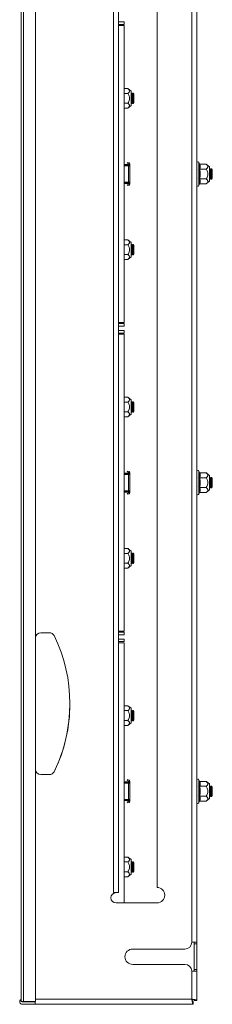
# Model space of a CAD drawing. Units: millimetres. Extents: x 24320 to 26822, y 5352 to 8714.
# Drawn here: x 24320 to 24433, y 5920 to 6495 of the extents above; entities that cross this region are included whole.
import ezdxf

# ---------------------------------------------------------------- set-up
doc = ezdxf.new("R2010")
doc.units = ezdxf.units.MM

msp = doc.modelspace()

# ---------------------------------------------------------------- linework, layer by layer
at = {"color": 7, "linetype": 'Continuous', "lineweight": 15}
for p, q in [((24320.97, 7069.69), (24320.97, 5921.19)), ((24322.52, 5921.19), (24322.52, 7069.69)), ((24329.47, 5921.19), (24329.47, 7069.69)), ((24420.72, 7034.94), (24420.72, 5955.94)), ((24423.72, 5955.94), (24423.72, 7034.94)), ((24374.97, 7005.94), (24374.97, 5984.94)), ((24377.97, 5984.94), (24377.97, 7005.94)), ((24400.47, 5987.94), (24400.47, 7002.94)), ((24377.97, 6494.22), (24381.19, 6494.22)), ((24381.19, 6492.72), (24377.97, 6492.72)), ((24381.22, 6492.01), (24377.97, 6492.01)), ((24381.19, 6494.22), (24381.19, 6492.72)), ((24381.22, 6318.43), (24381.22, 6492.01)), ((24381.22, 6455.24), (24383.45, 6455.24)), ((24383.45, 6452.36), (24381.22, 6452.36)), ((24385.27, 6453.72), (24383.45, 6455.24)), ((24385.27, 6445.22), (24385.27, 6453.72)), ((24385.36, 6452.47), (24385.27, 6452.34)), ((24385.58, 6452.47), (24385.36, 6452.47)), ((24385.36, 6449.47), (24385.36, 6452.47)), ((24385.97, 6451.92), (24385.58, 6452.47)), ((24385.58, 6446.47), (24385.58, 6452.47)), ((24386.36, 6452.47), (24385.97, 6451.92)), ((24385.97, 6447.02), (24385.97, 6451.92)), ((24386.41, 6452.47), (24386.36, 6452.47)), ((24386.36, 6449.47), (24386.36, 6452.47)), ((24386.97, 6451.92), (24386.41, 6452.47)), ((24386.41, 6446.47), (24386.41, 6452.47)), ((24386.97, 6447.02), (24386.97, 6451.92)), ((24381.22, 6446.58), (24383.45, 6446.58)), ((24383.45, 6443.7), (24385.27, 6445.22)), ((24385.27, 6446.6), (24385.36, 6446.47)), ((24385.36, 6446.47), (24385.36, 6449.47)), ((24385.36, 6446.47), (24385.58, 6446.47)), ((24385.58, 6446.47), (24385.97, 6447.02)), ((24385.97, 6447.02), (24386.36, 6446.47)), ((24386.36, 6446.47), (24386.36, 6449.47)), ((24386.36, 6446.47), (24386.41, 6446.47)), ((24386.41, 6446.47), (24386.97, 6447.02)), ((24383.45, 6443.7), (24381.22, 6443.7)), ((24383.77, 6410.72), (24381.22, 6410.72)), ((24381.22, 6410.52), (24383.77, 6410.52)), ((24383.76, 6409.97), (24381.22, 6409.97)), ((24383.19, 6412.02), (24383.02, 6411.55)), ((24383.02, 6411.55), (24383.97, 6411.22)), ((24384.13, 6411.69), (24383.19, 6412.02)), ((24383.76, 6409.97), (24383.76, 6400.47)), ((24383.76, 6409.97), (24384.47, 6409.97)), ((24383.77, 6410.72), (24383.77, 6410.52)), ((24383.97, 6410.52), (24383.77, 6410.72)), ((24383.77, 6410.52), (24383.77, 6409.97)), ((24383.77, 6410.52), (24383.97, 6410.52)), ((24383.97, 6411.22), (24383.97, 6409.97)), ((24384.47, 6411.22), (24384.47, 6409.97)), ((24384.47, 6409.97), (24384.47, 6400.47)), ((24425.06, 6411.29), (24424.82, 6411.95)), ((24425.09, 6411.1), (24425.06, 6411.29)), ((24425.43, 6410.99), (24429.2, 6410.99)), ((24431.02, 6409.47), (24429.2, 6410.99)), ((24431.02, 6400.97), (24431.02, 6409.47)), ((24423.92, 6407.96), (24423.72, 6407.67)), ((24425.44, 6408.06), (24425.33, 6408.22)), ((24425.43, 6408.11), (24429.2, 6408.11)), ((24431.11, 6408.22), (24431.02, 6408.09)), ((24431.33, 6408.22), (24431.11, 6408.22)), ((24431.11, 6402.22), (24431.11, 6408.22)), ((24431.72, 6407.67), (24431.33, 6408.22)), ((24431.33, 6402.22), (24431.33, 6408.22)), ((24432.11, 6408.22), (24431.72, 6407.67)), ((24431.72, 6402.77), (24431.72, 6407.67)), ((24432.33, 6408.22), (24432.11, 6408.22)), ((24432.11, 6402.22), (24432.11, 6408.22)), ((24432.72, 6407.67), (24432.33, 6408.22)), ((24432.33, 6402.22), (24432.33, 6408.22)), ((24432.72, 6402.77), (24432.72, 6407.67)), ((24381.22, 6400.47), (24383.76, 6400.47)), ((24383.77, 6399.92), (24381.22, 6399.92)), ((24381.22, 6399.72), (24383.77, 6399.72)), ((24383.01, 6398.94), (24383.97, 6399.22)), ((24383.14, 6398.46), (24383.01, 6398.94)), ((24384.11, 6398.74), (24383.14, 6398.46)), ((24384.47, 6400.47), (24383.76, 6400.47)), ((24383.77, 6400.47), (24383.77, 6399.92)), ((24383.97, 6399.92), (24383.77, 6399.92)), ((24383.77, 6399.92), (24383.77, 6399.72)), ((24383.77, 6399.72), (24383.97, 6399.92)), ((24383.97, 6399.22), (24383.97, 6400.47)), ((24384.47, 6400.47), (24384.47, 6399.22)), ((24423.72, 6402.77), (24423.92, 6402.48)), ((24424.82, 6398.49), (24425.06, 6399.15)), ((24425.36, 6400.68), (24425.06, 6402.19)), ((24425.06, 6399.15), (24425.09, 6399.34)), ((24425.33, 6402.22), (24425.44, 6402.38)), ((24425.43, 6402.33), (24429.2, 6402.33)), ((24429.2, 6399.45), (24425.43, 6399.45)), ((24429.2, 6399.45), (24431.02, 6400.97)), ((24431.02, 6402.35), (24431.11, 6402.22)), ((24431.11, 6402.22), (24431.33, 6402.22)), ((24431.33, 6402.22), (24431.72, 6402.77)), ((24431.72, 6402.77), (24432.11, 6402.22)), ((24432.11, 6402.22), (24432.33, 6402.22)), ((24432.33, 6402.22), (24432.72, 6402.77)), ((24383.45, 6366.74), (24381.22, 6366.74)), ((24381.22, 6363.86), (24383.45, 6363.86)), ((24385.27, 6365.22), (24383.45, 6366.74)), ((24385.27, 6357.29), (24385.27, 6365.22)), ((24385.36, 6363.97), (24385.27, 6363.84)), ((24385.58, 6363.97), (24385.36, 6363.97)), ((24385.36, 6360.97), (24385.36, 6363.97)), ((24385.97, 6363.42), (24385.58, 6363.97)), ((24385.58, 6357.97), (24385.58, 6363.97)), ((24386.36, 6363.97), (24385.97, 6363.42)), ((24385.97, 6358.52), (24385.97, 6363.42)), ((24386.41, 6363.97), (24386.36, 6363.97)), ((24386.36, 6360.97), (24386.36, 6363.97)), ((24386.97, 6363.42), (24386.41, 6363.97)), ((24386.41, 6357.97), (24386.41, 6363.97)), ((24386.97, 6358.52), (24386.97, 6363.42)), ((24383.45, 6358.08), (24381.22, 6358.08)), ((24385.27, 6358.1), (24385.36, 6357.97)), ((24385.36, 6357.97), (24385.36, 6360.97)), ((24385.36, 6357.97), (24385.58, 6357.97)), ((24385.58, 6357.97), (24385.97, 6358.52)), ((24385.97, 6358.52), (24386.36, 6357.97)), ((24386.36, 6357.97), (24386.36, 6360.97)), ((24386.36, 6357.97), (24386.41, 6357.97)), ((24386.41, 6357.97), (24386.97, 6358.52)), ((24381.22, 6355.2), (24383.45, 6355.2)), ((24383.45, 6355.2), (24385.27, 6356.72)), ((24385.27, 6356.72), (24385.27, 6357.29)), ((24377.97, 6318.43), (24381.22, 6318.43)), ((24381.19, 6317.72), (24377.97, 6317.72)), ((24381.19, 6316.22), (24381.19, 6317.72)), ((24377.97, 6316.22), (24381.19, 6316.22)), ((24377.97, 6313.72), (24381.19, 6313.72)), ((24381.19, 6312.22), (24377.97, 6312.22)), ((24381.22, 6311.51), (24377.97, 6311.51)), ((24381.19, 6313.72), (24381.19, 6312.22)), ((24381.22, 6137.93), (24381.22, 6311.51)), ((24381.22, 6274.74), (24383.45, 6274.74)), ((24383.45, 6271.86), (24381.22, 6271.86)), ((24385.27, 6273.22), (24383.45, 6274.74)), ((24385.27, 6264.72), (24385.27, 6273.22)), ((24385.36, 6271.97), (24385.27, 6271.84)), ((24385.58, 6271.97), (24385.36, 6271.97)), ((24385.36, 6268.97), (24385.36, 6271.97)), ((24385.97, 6271.42), (24385.58, 6271.97)), ((24385.58, 6265.97), (24385.58, 6271.97)), ((24386.36, 6271.97), (24385.97, 6271.42)), ((24385.97, 6266.52), (24385.97, 6271.42)), ((24386.41, 6271.97), (24386.36, 6271.97)), ((24386.36, 6268.97), (24386.36, 6271.97)), ((24386.97, 6271.42), (24386.41, 6271.97)), ((24386.41, 6265.97), (24386.41, 6271.97)), ((24386.97, 6266.52), (24386.97, 6271.42)), ((24381.22, 6266.08), (24383.45, 6266.08)), ((24385.27, 6266.1), (24385.36, 6265.97)), ((24385.36, 6265.97), (24385.36, 6268.97)), ((24385.36, 6265.97), (24385.58, 6265.97)), ((24385.58, 6265.97), (24385.97, 6266.52)), ((24385.97, 6266.52), (24386.36, 6265.97)), ((24386.36, 6265.97), (24386.36, 6268.97)), ((24386.36, 6265.97), (24386.41, 6265.97)), ((24386.41, 6265.97), (24386.97, 6266.52)), ((24383.45, 6263.2), (24381.22, 6263.2)), ((24383.45, 6263.2), (24385.27, 6264.72)), ((24383.19, 6231.52), (24383.02, 6231.05)), ((24383.02, 6231.05), (24383.97, 6230.72)), ((24384.13, 6231.19), (24383.19, 6231.52)), ((24383.97, 6230.72), (24383.97, 6229.47)), ((24384.47, 6230.72), (24384.47, 6229.47)), ((24425.06, 6230.79), (24424.82, 6231.45)), ((24425.09, 6230.6), (24425.06, 6230.79)), ((24383.77, 6230.22), (24381.22, 6230.22)), ((24381.22, 6230.02), (24383.77, 6230.02)), ((24383.76, 6229.47), (24381.22, 6229.47)), ((24383.76, 6229.47), (24383.76, 6219.97)), ((24383.76, 6229.47), (24384.47, 6229.47)), ((24383.77, 6230.22), (24383.77, 6230.02)), ((24383.97, 6230.02), (24383.77, 6230.22)), ((24383.77, 6230.02), (24383.97, 6230.02)), ((24383.77, 6230.02), (24383.77, 6229.47)), ((24384.47, 6229.47), (24384.47, 6219.97)), ((24423.92, 6227.46), (24423.72, 6227.17)), ((24425.44, 6227.56), (24425.33, 6227.72)), ((24425.43, 6230.49), (24429.2, 6230.49)), ((24425.43, 6227.61), (24429.2, 6227.61)), ((24431.02, 6228.97), (24429.2, 6230.49)), ((24431.02, 6220.47), (24431.02, 6228.97)), ((24431.11, 6227.72), (24431.02, 6227.59)), ((24431.33, 6227.72), (24431.11, 6227.72)), ((24431.11, 6221.72), (24431.11, 6227.72)), ((24431.72, 6227.17), (24431.33, 6227.72)), ((24431.33, 6221.72), (24431.33, 6227.72)), ((24432.11, 6227.72), (24431.72, 6227.17)), ((24431.72, 6222.27), (24431.72, 6227.17)), ((24432.33, 6227.72), (24432.11, 6227.72)), ((24432.11, 6221.72), (24432.11, 6227.72)), ((24432.72, 6227.17), (24432.33, 6227.72)), ((24432.33, 6221.72), (24432.33, 6227.72)), ((24432.72, 6222.27), (24432.72, 6227.17)), ((24381.22, 6219.97), (24383.76, 6219.97)), ((24383.77, 6219.42), (24381.22, 6219.42)), ((24381.22, 6219.22), (24383.77, 6219.22)), ((24384.47, 6219.97), (24383.76, 6219.97)), ((24383.77, 6219.97), (24383.77, 6219.42)), ((24383.97, 6219.42), (24383.77, 6219.42)), ((24383.77, 6219.22), (24383.97, 6219.42)), ((24383.77, 6219.42), (24383.77, 6219.22)), ((24383.97, 6218.72), (24383.97, 6219.97)), ((24384.47, 6219.97), (24384.47, 6218.72)), ((24423.72, 6222.27), (24423.92, 6221.98)), ((24425.36, 6220.18), (24425.06, 6221.69)), ((24425.33, 6221.72), (24425.44, 6221.88)), ((24425.43, 6221.83), (24429.2, 6221.83)), ((24429.2, 6218.95), (24431.02, 6220.47)), ((24431.02, 6221.85), (24431.11, 6221.72)), ((24431.11, 6221.72), (24431.33, 6221.72)), ((24431.33, 6221.72), (24431.72, 6222.27)), ((24431.72, 6222.27), (24432.11, 6221.72)), ((24432.11, 6221.72), (24432.33, 6221.72)), ((24432.33, 6221.72), (24432.72, 6222.27)), ((24383.01, 6218.44), (24383.97, 6218.72)), ((24383.14, 6217.96), (24383.01, 6218.44)), ((24384.11, 6218.24), (24383.14, 6217.96)), ((24424.82, 6217.99), (24425.06, 6218.65)), ((24425.06, 6218.65), (24425.09, 6218.84)), ((24429.2, 6218.95), (24425.43, 6218.95)), ((24383.45, 6186.24), (24381.22, 6186.24)), ((24385.27, 6184.72), (24383.45, 6186.24)), ((24385.27, 6176.79), (24385.27, 6184.72)), ((24381.22, 6183.36), (24383.45, 6183.36)), ((24385.36, 6183.47), (24385.27, 6183.34)), ((24385.58, 6183.47), (24385.36, 6183.47)), ((24385.36, 6180.47), (24385.36, 6183.47)), ((24385.36, 6177.47), (24385.36, 6180.47)), ((24385.97, 6182.92), (24385.58, 6183.47)), ((24385.58, 6177.47), (24385.58, 6183.47)), ((24386.36, 6183.47), (24385.97, 6182.92)), ((24385.97, 6178.02), (24385.97, 6182.92)), ((24386.41, 6183.47), (24386.36, 6183.47)), ((24386.36, 6180.47), (24386.36, 6183.47)), ((24386.36, 6177.47), (24386.36, 6180.47)), ((24386.97, 6182.92), (24386.41, 6183.47)), ((24386.41, 6177.47), (24386.41, 6183.47)), ((24386.97, 6178.02), (24386.97, 6182.92)), ((24383.45, 6177.58), (24381.22, 6177.58)), ((24381.22, 6174.7), (24383.45, 6174.7)), ((24383.45, 6174.7), (24385.27, 6176.22)), ((24385.27, 6177.6), (24385.36, 6177.47)), ((24385.27, 6176.22), (24385.27, 6176.79)), ((24385.36, 6177.47), (24385.58, 6177.47)), ((24385.58, 6177.47), (24385.97, 6178.02)), ((24385.97, 6178.02), (24386.36, 6177.47)), ((24386.36, 6177.47), (24386.41, 6177.47)), ((24386.41, 6177.47), (24386.97, 6178.02)), ((24337.62, 6136.94), (24332.47, 6136.94)), ((24377.97, 6137.93), (24381.22, 6137.93)), ((24381.19, 6137.22), (24377.97, 6137.22)), ((24377.97, 6135.72), (24381.19, 6135.72)), ((24377.97, 6133.22), (24381.19, 6133.22)), ((24381.19, 6135.72), (24381.19, 6137.22)), ((24381.19, 6133.22), (24381.19, 6131.72)), ((24381.19, 6131.72), (24377.97, 6131.72)), ((24381.22, 6131.01), (24377.97, 6131.01)), ((24381.22, 5978.94), (24381.22, 6131.01)), ((24381.22, 6094.24), (24383.45, 6094.24)), ((24385.27, 6092.72), (24383.45, 6094.24)), ((24385.27, 6084.22), (24385.27, 6092.72)), ((24383.45, 6091.36), (24381.22, 6091.36)), ((24385.36, 6091.47), (24385.27, 6091.34)), ((24385.58, 6091.47), (24385.36, 6091.47)), ((24385.36, 6088.47), (24385.36, 6091.47)), ((24385.36, 6085.47), (24385.36, 6088.47)), ((24385.97, 6090.92), (24385.58, 6091.47)), ((24385.58, 6085.47), (24385.58, 6091.47)), ((24386.36, 6091.47), (24385.97, 6090.92)), ((24385.97, 6086.02), (24385.97, 6090.92)), ((24386.41, 6091.47), (24386.36, 6091.47)), ((24386.36, 6088.47), (24386.36, 6091.47)), ((24386.36, 6085.47), (24386.36, 6088.47)), ((24386.97, 6090.92), (24386.41, 6091.47)), ((24386.41, 6085.47), (24386.41, 6091.47)), ((24386.97, 6086.02), (24386.97, 6090.92)), ((24381.22, 6085.58), (24383.45, 6085.58)), ((24383.45, 6082.7), (24381.22, 6082.7)), ((24383.45, 6082.7), (24385.27, 6084.22)), ((24385.27, 6085.6), (24385.36, 6085.47)), ((24385.36, 6085.47), (24385.58, 6085.47)), ((24385.58, 6085.47), (24385.97, 6086.02)), ((24385.97, 6086.02), (24386.36, 6085.47)), ((24386.36, 6085.47), (24386.41, 6085.47)), ((24386.41, 6085.47), (24386.97, 6086.02)), ((24337.62, 6053.97), (24332.47, 6053.97)), ((24332.47, 6053.94), (24337.62, 6053.94)), ((24383.77, 6049.72), (24381.22, 6049.72)), ((24381.22, 6049.52), (24383.77, 6049.52)), ((24383.76, 6048.97), (24381.22, 6048.97)), ((24383.19, 6051.02), (24383.02, 6050.55)), ((24383.02, 6050.55), (24383.97, 6050.22)), ((24384.13, 6050.69), (24383.19, 6051.02)), ((24383.76, 6048.97), (24383.76, 6039.47)), ((24383.76, 6048.97), (24384.47, 6048.97)), ((24383.77, 6049.72), (24383.77, 6049.52)), ((24383.97, 6049.52), (24383.77, 6049.72)), ((24383.77, 6049.52), (24383.77, 6048.97)), ((24383.77, 6049.52), (24383.97, 6049.52)), ((24383.97, 6050.22), (24383.97, 6048.97)), ((24384.47, 6050.22), (24384.47, 6048.97)), ((24384.47, 6048.97), (24384.47, 6039.47)), ((24423.92, 6046.96), (24423.72, 6046.67)), ((24425.06, 6050.29), (24424.82, 6050.95)), ((24425.09, 6050.1), (24425.06, 6050.29)), ((24425.44, 6047.06), (24425.33, 6047.22)), ((24425.43, 6049.99), (24429.2, 6049.99)), ((24425.43, 6047.11), (24429.2, 6047.11)), ((24431.02, 6048.47), (24429.2, 6049.99)), ((24431.02, 6039.97), (24431.02, 6048.47)), ((24431.11, 6047.22), (24431.02, 6047.09)), ((24431.33, 6047.22), (24431.11, 6047.22)), ((24431.11, 6041.22), (24431.11, 6047.22)), ((24431.72, 6046.67), (24431.33, 6047.22)), ((24431.33, 6041.22), (24431.33, 6047.22)), ((24432.11, 6047.22), (24431.72, 6046.67)), ((24431.72, 6041.77), (24431.72, 6046.67)), ((24432.33, 6047.22), (24432.11, 6047.22)), ((24432.11, 6041.22), (24432.11, 6047.22)), ((24432.72, 6046.67), (24432.33, 6047.22)), ((24432.33, 6041.22), (24432.33, 6047.22)), ((24432.72, 6041.77), (24432.72, 6046.67)), ((24423.72, 6041.77), (24423.92, 6041.48)), ((24425.36, 6039.68), (24425.06, 6041.19)), ((24425.33, 6041.22), (24425.44, 6041.38)), ((24425.43, 6041.33), (24429.2, 6041.33)), ((24431.02, 6041.35), (24431.11, 6041.22)), ((24431.11, 6041.22), (24431.33, 6041.22)), ((24431.33, 6041.22), (24431.72, 6041.77)), ((24431.72, 6041.77), (24432.11, 6041.22)), ((24432.11, 6041.22), (24432.33, 6041.22)), ((24432.33, 6041.22), (24432.72, 6041.77)), ((24381.22, 6039.47), (24383.76, 6039.47)), ((24383.77, 6038.92), (24381.22, 6038.92)), ((24381.22, 6038.72), (24383.77, 6038.72)), ((24383.01, 6037.94), (24383.97, 6038.22)), ((24383.14, 6037.46), (24383.01, 6037.94)), ((24384.11, 6037.74), (24383.14, 6037.46)), ((24384.47, 6039.47), (24383.76, 6039.47)), ((24383.77, 6039.47), (24383.77, 6038.92)), ((24383.97, 6038.92), (24383.77, 6038.92)), ((24383.77, 6038.92), (24383.77, 6038.72)), ((24383.77, 6038.72), (24383.97, 6038.92)), ((24383.97, 6038.22), (24383.97, 6039.47)), ((24384.47, 6039.47), (24384.47, 6038.22)), ((24424.82, 6037.49), (24425.06, 6038.15)), ((24425.06, 6038.15), (24425.09, 6038.34)), ((24429.2, 6038.45), (24425.43, 6038.45)), ((24429.2, 6038.45), (24431.02, 6039.97)), ((24383.45, 6005.74), (24381.22, 6005.74)), ((24381.22, 6002.86), (24383.45, 6002.86)), ((24385.27, 6004.22), (24383.45, 6005.74)), ((24385.27, 5996.29), (24385.27, 6004.22)), ((24385.36, 6002.97), (24385.27, 6002.84)), ((24385.58, 6002.97), (24385.36, 6002.97)), ((24385.36, 5999.97), (24385.36, 6002.97)), ((24385.97, 6002.42), (24385.58, 6002.97)), ((24385.58, 5996.97), (24385.58, 6002.97)), ((24386.36, 6002.97), (24385.97, 6002.42)), ((24385.97, 5997.52), (24385.97, 6002.42)), ((24386.41, 6002.97), (24386.36, 6002.97)), ((24386.36, 5999.97), (24386.36, 6002.97)), ((24386.97, 6002.42), (24386.41, 6002.97)), ((24386.41, 5996.97), (24386.41, 6002.97)), ((24386.97, 5997.52), (24386.97, 6002.42)), ((24383.45, 5997.08), (24381.22, 5997.08)), ((24383.45, 5994.2), (24385.27, 5995.72)), ((24385.27, 5997.1), (24385.36, 5996.97)), ((24385.27, 5995.72), (24385.27, 5996.29)), ((24385.36, 5996.97), (24385.36, 5999.97)), ((24385.36, 5996.97), (24385.58, 5996.97)), ((24385.58, 5996.97), (24385.97, 5997.52)), ((24385.97, 5997.52), (24386.36, 5996.97)), ((24386.36, 5996.97), (24386.36, 5999.97)), ((24386.36, 5996.97), (24386.41, 5996.97)), ((24386.41, 5996.97), (24386.97, 5997.52)), ((24381.22, 5994.2), (24383.45, 5994.2)), ((24374.97, 5984.94), (24376.47, 5984.94)), ((24376.47, 5984.94), (24377.97, 5984.94)), ((24376.47, 5978.94), (24400.47, 5978.94)), ((24400.47, 5978.97), (24381.22, 5978.97)), ((24420.72, 5955.94), (24423.72, 5955.94)), ((24422.22, 5955), (24422.22, 5955.94)), ((24423.72, 5955), (24422.22, 5955)), ((24422.22, 5939.88), (24422.22, 5955)), ((24423.72, 5955), (24423.72, 5955.94)), ((24423.72, 5939.88), (24423.72, 5955)), ((24416.72, 5951.94), (24386.22, 5951.94)), ((24416.72, 5942.97), (24386.22, 5942.97)), ((24386.22, 5942.94), (24416.72, 5942.94)), ((24420.72, 5938.94), (24420.72, 5922.69)), ((24423.72, 5938.94), (24420.72, 5938.94)), ((24423.72, 5939.88), (24422.22, 5939.88)), ((24422.22, 5938.94), (24422.22, 5939.88)), ((24423.72, 5938.94), (24423.72, 5939.88)), ((24423.72, 5921.9), (24423.72, 5938.94)), ((24320.97, 5921.19), (24322.52, 5921.19)), ((24329.22, 5921.12), (24321.77, 5921.12)), ((24322.52, 5921.19), (24329.47, 5921.19)), ((24329.22, 5921.12), (24329.22, 5921.19)), ((24329.22, 5919.62), (24329.22, 5921.12)), ((24329.34, 5921.19), (24329.34, 5919.69)), ((24421.51, 5921.19), (24421.51, 5921.22)), ((24421.51, 5921.19), (24421.51, 5919.69)), ((24423.72, 5921.9), (24422.22, 5921.9)), ((24329.22, 5919.62), (24321.77, 5919.62)), ((24329.34, 5919.72), (24329.22, 5919.72)), ((24329.34, 5919.69), (24421.51, 5919.69))]:
    msp.add_line(p, q, dxfattribs=at)
at = {"color": 8, "linetype": 'Continuous', "lineweight": 15}
for p, q in [((24424.82, 6399.39), (24424.82, 6411.95)), ((24424.82, 6398.49), (24424.82, 6399.39)), ((24425.09, 6399.34), (24425.36, 6400.68)), ((24424.82, 6218.89), (24424.82, 6231.45)), ((24425.09, 6218.84), (24425.36, 6220.18)), ((24424.82, 6217.99), (24424.82, 6218.89)), ((24424.82, 6038.39), (24424.82, 6050.95)), ((24424.82, 6037.49), (24424.82, 6038.39)), ((24425.09, 6038.34), (24425.36, 6039.68)), ((24420.72, 5922.69), (24329.47, 5922.69))]:
    msp.add_line(p, q, dxfattribs=at)
at = {"color": 7, "linetype": 'Continuous', "lineweight": 15}
for centre, radius, start, end in [((24383.97, 6411.22), 0.001, 0, 71), ((24383.97, 6411.22), 0.501, 0, 71), ((24424.29, 6411.75), 0.567, 20, 180), ((24383.97, 6399.22), 0.001, 286, 0), ((24383.97, 6399.22), 0.501, 286, 0), ((24424.29, 6398.69), 0.567, 180, 340), ((24383.97, 6230.72), 0.001, 0, 71), ((24383.97, 6230.72), 0.501, 0, 71), ((24424.29, 6231.25), 0.567, 20, 180), ((24383.97, 6218.72), 0.001, 286, 0), ((24383.97, 6218.72), 0.501, 286, 0), ((24424.29, 6218.19), 0.567, 180, 340), ((24332.47, 6133.94), 3, 90, 180), ((24337.62, 6133.94), 3, 26.10388, 90), ((24259.04, 6095.44), 90.5, 333.89612, 26.10388), ((24259.04, 6095.47), 90.5, 333.89612, 359.99078), ((24332.47, 6056.97), 3, 180, 270), ((24332.47, 6056.94), 3, 180, 270), ((24337.62, 6056.97), 3, 270, 333.89612), ((24337.62, 6056.94), 3, 270, 333.89612), ((24383.97, 6050.22), 0.001, 0, 71), ((24383.97, 6050.22), 0.501, 0, 71), ((24424.29, 6050.75), 0.567, 20, 180), ((24383.97, 6038.22), 0.001, 286, 0), ((24383.97, 6038.22), 0.501, 286, 0), ((24424.29, 6037.69), 0.567, 180, 340), ((24376.47, 5981.94), 3, 90, 270), ((24400.47, 5983.44), 4.5, 270, 90), ((24400.47, 5983.47), 4.5, 270, 359.8146), ((24416.72, 5955.94), 4, 270, 0), ((24386.22, 5947.44), 4.5, 90, 270), ((24386.22, 5947.47), 4.5, 180.1854, 270), ((24416.72, 5938.97), 4, 0, 90), ((24416.72, 5938.94), 4, 0, 90), ((24321.77, 5921.17), 1.55, 121.07295, 270), ((24321.77, 5921.17), 0.05, 155.31907, 270)]:
    msp.add_arc(centre, radius, start, end, dxfattribs=at)
for points, knots in [([(24383.45, 6455.24), (24383.82, 6454.88), (24384.3, 6454.42), (24384.41, 6453.65), (24384.18, 6453.03), (24383.69, 6452.58), (24383.45, 6452.36)], [0, 0, 0, 0, 0.3888651, 0.4995779, 0.7524807, 1, 1, 1, 1]), ([(24383.45, 6446.58), (24383.82, 6447.3), (24384.43, 6448.48), (24384.37, 6450.48), (24383.87, 6451.64), (24383.5, 6452.28), (24383.45, 6452.36)], [0, 0, 0, 0, 0.38921, 0.637202, 0.954489, 1, 1, 1, 1]), ([(24383.45, 6443.7), (24383.82, 6444.06), (24384.43, 6444.64), (24384.37, 6445.64), (24383.87, 6446.22), (24383.5, 6446.54), (24383.45, 6446.58)], [0, 0, 0, 0, 0.38921, 0.637202, 0.954488, 1, 1, 1, 1]), ([(24425.43, 6410.99), (24425.39, 6411), (24425.31, 6411.01), (24425.2, 6411.07), (24425.11, 6411.17), (24425.08, 6411.25), (24425.06, 6411.29)], [0, 0, 0, 0, 0.230738, 0.499498, 0.749858, 1, 1, 1, 1]), ([(24425.43, 6410.99), (24425.57, 6410.51), (24425.83, 6409.55), (24425.57, 6408.59), (24425.43, 6408.11)], [0, 0, 0, 0, 0.5, 1, 1, 1, 1]), ([(24429.2, 6408.11), (24429.57, 6408.47), (24430.18, 6409.05), (24430.12, 6410.05), (24429.62, 6410.63), (24429.25, 6410.95), (24429.2, 6410.99)], [0, 0, 0, 0, 0.389204, 0.637202, 0.954484, 1, 1, 1, 1]), ([(24425.06, 6402.19), (24425.21, 6403.2), (24425.51, 6405.22), (24425.21, 6407.24), (24425.06, 6408.25)], [0, 0, 0, 0, 0.4997276, 1, 1, 1, 1]), ([(24425.43, 6408.11), (24425.39, 6408.11), (24425.31, 6408.11), (24425.2, 6408.15), (24425.11, 6408.19), (24425.08, 6408.23), (24425.06, 6408.25)], [0, 0, 0, 0, 0.230769, 0.499503, 0.750069, 1, 1, 1, 1]), ([(24429.2, 6402.33), (24429.57, 6403.05), (24430.18, 6404.23), (24430.12, 6406.23), (24429.62, 6407.39), (24429.25, 6408.03), (24429.2, 6408.11)], [0, 0, 0, 0, 0.3892096, 0.6372024, 0.9544887, 1, 1, 1, 1]), ([(24425.43, 6402.33), (24425.39, 6402.33), (24425.31, 6402.33), (24425.2, 6402.29), (24425.11, 6402.24), (24425.08, 6402.21), (24425.06, 6402.19)], [0, 0, 0, 0, 0.230789, 0.499504, 0.750067, 1, 1, 1, 1]), ([(24425.43, 6399.45), (24425.39, 6399.44), (24425.31, 6399.43), (24425.2, 6399.37), (24425.11, 6399.27), (24425.08, 6399.19), (24425.06, 6399.15)], [0, 0, 0, 0, 0.230745, 0.499505, 0.750087, 1, 1, 1, 1]), ([(24425.43, 6402.33), (24425.57, 6401.85), (24425.83, 6400.89), (24425.57, 6399.93), (24425.43, 6399.45)], [0, 0, 0, 0, 0.5, 1, 1, 1, 1]), ([(24429.2, 6402.33), (24429.57, 6401.97), (24430.05, 6401.51), (24430.16, 6400.74), (24429.93, 6400.12), (24429.44, 6399.67), (24429.2, 6399.45)], [0, 0, 0, 0, 0.388859, 0.499579, 0.752481, 1, 1, 1, 1]), ([(24383.45, 6363.86), (24383.82, 6364.22), (24384.43, 6364.8), (24384.37, 6365.8), (24383.87, 6366.38), (24383.5, 6366.7), (24383.45, 6366.74)], [0, 0, 0, 0, 0.38921, 0.637203, 0.954488, 1, 1, 1, 1]), ([(24383.45, 6358.08), (24383.82, 6358.8), (24384.43, 6359.98), (24384.37, 6361.98), (24383.87, 6363.14), (24383.5, 6363.78), (24383.45, 6363.86)], [0, 0, 0, 0, 0.389211, 0.637204, 0.95449, 1, 1, 1, 1]), ([(24383.45, 6355.2), (24383.82, 6355.55), (24384.3, 6356.02), (24384.41, 6356.78), (24384.18, 6357.41), (24383.69, 6357.86), (24383.45, 6358.08)], [0, 0, 0, 0, 0.388864, 0.499578, 0.752481, 1, 1, 1, 1]), ([(24383.45, 6274.74), (24383.82, 6274.38), (24384.3, 6273.92), (24384.41, 6273.15), (24384.18, 6272.53), (24383.69, 6272.08), (24383.45, 6271.86)], [0, 0, 0, 0, 0.388865, 0.499579, 0.752481, 1, 1, 1, 1]), ([(24383.45, 6266.08), (24383.82, 6266.8), (24384.43, 6267.98), (24384.37, 6269.98), (24383.87, 6271.14), (24383.5, 6271.78), (24383.45, 6271.86)], [0, 0, 0, 0, 0.389211, 0.637201, 0.954488, 1, 1, 1, 1]), ([(24383.45, 6263.2), (24383.82, 6263.56), (24384.43, 6264.14), (24384.37, 6265.14), (24383.87, 6265.72), (24383.5, 6266.04), (24383.45, 6266.08)], [0, 0, 0, 0, 0.38921, 0.637201, 0.954488, 1, 1, 1, 1]), ([(24425.43, 6230.49), (24425.39, 6230.5), (24425.31, 6230.51), (24425.2, 6230.57), (24425.11, 6230.67), (24425.08, 6230.75), (24425.06, 6230.79)], [0, 0, 0, 0, 0.230733, 0.499491, 0.74986, 1, 1, 1, 1]), ([(24425.06, 6221.69), (24425.21, 6222.7), (24425.51, 6224.72), (24425.21, 6226.74), (24425.06, 6227.75)], [0, 0, 0, 0, 0.49973, 1, 1, 1, 1]), ([(24425.43, 6227.61), (24425.39, 6227.61), (24425.31, 6227.61), (24425.2, 6227.65), (24425.11, 6227.69), (24425.08, 6227.73), (24425.06, 6227.75)], [0, 0, 0, 0, 0.230772, 0.499513, 0.750073, 1, 1, 1, 1]), ([(24425.43, 6230.49), (24425.57, 6230.01), (24425.83, 6229.05), (24425.57, 6228.09), (24425.43, 6227.61)], [0, 0, 0, 0, 0.500001, 1, 1, 1, 1]), ([(24425.43, 6227.61), (24425.57, 6226.64), (24425.83, 6224.72), (24425.57, 6222.8), (24425.43, 6221.83)], [0, 0, 0, 0, 0.499997, 1, 1, 1, 1]), ([(24429.2, 6227.61), (24429.57, 6227.97), (24430.18, 6228.55), (24430.12, 6229.55), (24429.62, 6230.13), (24429.25, 6230.45), (24429.2, 6230.49)], [0, 0, 0, 0, 0.389203, 0.637201, 0.954485, 1, 1, 1, 1]), ([(24429.2, 6221.83), (24429.57, 6222.55), (24430.18, 6223.73), (24430.12, 6225.73), (24429.62, 6226.89), (24429.25, 6227.53), (24429.2, 6227.61)], [0, 0, 0, 0, 0.38921, 0.6372, 0.954488, 1, 1, 1, 1]), ([(24425.43, 6221.83), (24425.39, 6221.83), (24425.31, 6221.83), (24425.2, 6221.79), (24425.11, 6221.74), (24425.08, 6221.71), (24425.06, 6221.69)], [0, 0, 0, 0, 0.230787, 0.499499, 0.750079, 1, 1, 1, 1]), ([(24425.43, 6221.83), (24425.57, 6221.35), (24425.83, 6220.39), (24425.57, 6219.43), (24425.43, 6218.95)], [0, 0, 0, 0, 0.499999, 1, 1, 1, 1]), ([(24429.2, 6221.83), (24429.57, 6221.47), (24430.05, 6221.01), (24430.16, 6220.24), (24429.93, 6219.62), (24429.44, 6219.17), (24429.2, 6218.95)], [0, 0, 0, 0, 0.388858, 0.499577, 0.752481, 1, 1, 1, 1]), ([(24425.43, 6218.95), (24425.39, 6218.94), (24425.31, 6218.93), (24425.2, 6218.87), (24425.11, 6218.77), (24425.08, 6218.69), (24425.06, 6218.65)], [0, 0, 0, 0, 0.23074, 0.499497, 0.750076, 1, 1, 1, 1]), ([(24383.45, 6183.36), (24383.82, 6183.72), (24384.43, 6184.3), (24384.37, 6185.3), (24383.87, 6185.88), (24383.5, 6186.2), (24383.45, 6186.24)], [0, 0, 0, 0, 0.389211, 0.637202, 0.954487, 1, 1, 1, 1]), ([(24383.45, 6177.58), (24383.82, 6178.3), (24384.43, 6179.48), (24384.37, 6181.48), (24383.87, 6182.64), (24383.5, 6183.28), (24383.45, 6183.36)], [0, 0, 0, 0, 0.389212, 0.637203, 0.954487, 1, 1, 1, 1]), ([(24383.45, 6174.7), (24383.82, 6175.05), (24384.3, 6175.52), (24384.41, 6176.28), (24384.18, 6176.91), (24383.69, 6177.36), (24383.45, 6177.58)], [0, 0, 0, 0, 0.3888657, 0.499578, 0.7524814, 1, 1, 1, 1]), ([(24383.45, 6094.24), (24383.82, 6093.88), (24384.3, 6093.42), (24384.41, 6092.65), (24384.18, 6092.03), (24383.69, 6091.58), (24383.45, 6091.36)], [0, 0, 0, 0, 0.388866, 0.499578, 0.752479, 1, 1, 1, 1]), ([(24383.45, 6085.58), (24383.82, 6086.3), (24384.43, 6087.48), (24384.37, 6089.48), (24383.87, 6090.64), (24383.5, 6091.28), (24383.45, 6091.36)], [0, 0, 0, 0, 0.389212, 0.637203, 0.954492, 1, 1, 1, 1]), ([(24383.45, 6082.7), (24383.82, 6083.06), (24384.43, 6083.64), (24384.37, 6084.64), (24383.87, 6085.22), (24383.5, 6085.54), (24383.45, 6085.58)], [0, 0, 0, 0, 0.389209, 0.637201, 0.954487, 1, 1, 1, 1]), ([(24425.43, 6049.99), (24425.39, 6050), (24425.31, 6050.01), (24425.2, 6050.07), (24425.11, 6050.17), (24425.08, 6050.25), (24425.06, 6050.29)], [0, 0, 0, 0, 0.230733, 0.499491, 0.74986, 1, 1, 1, 1]), ([(24425.06, 6041.19), (24425.21, 6042.2), (24425.51, 6044.22), (24425.21, 6046.24), (24425.06, 6047.25)], [0, 0, 0, 0, 0.49973, 1, 1, 1, 1]), ([(24425.43, 6047.11), (24425.39, 6047.11), (24425.31, 6047.11), (24425.2, 6047.15), (24425.11, 6047.19), (24425.08, 6047.23), (24425.06, 6047.25)], [0, 0, 0, 0, 0.230772, 0.499513, 0.750073, 1, 1, 1, 1]), ([(24425.43, 6049.99), (24425.57, 6049.51), (24425.83, 6048.55), (24425.57, 6047.59), (24425.43, 6047.11)], [0, 0, 0, 0, 0.499999, 1, 1, 1, 1]), ([(24425.43, 6047.11), (24425.57, 6046.14), (24425.83, 6044.22), (24425.57, 6042.3), (24425.43, 6041.33)], [0, 0, 0, 0, 0.499997, 1, 1, 1, 1]), ([(24429.2, 6047.11), (24429.57, 6047.47), (24430.18, 6048.05), (24430.12, 6049.05), (24429.62, 6049.63), (24429.25, 6049.95), (24429.2, 6049.99)], [0, 0, 0, 0, 0.389203, 0.637201, 0.954485, 1, 1, 1, 1]), ([(24429.2, 6041.33), (24429.57, 6042.05), (24430.18, 6043.23), (24430.12, 6045.23), (24429.62, 6046.39), (24429.25, 6047.03), (24429.2, 6047.11)], [0, 0, 0, 0, 0.38921, 0.6372, 0.954488, 1, 1, 1, 1]), ([(24425.43, 6041.33), (24425.39, 6041.33), (24425.31, 6041.33), (24425.2, 6041.29), (24425.11, 6041.24), (24425.08, 6041.21), (24425.06, 6041.19)], [0, 0, 0, 0, 0.230787, 0.499499, 0.750079, 1, 1, 1, 1]), ([(24425.43, 6041.33), (24425.57, 6040.85), (24425.83, 6039.89), (24425.57, 6038.93), (24425.43, 6038.45)], [0, 0, 0, 0, 0.499999, 1, 1, 1, 1]), ([(24429.2, 6041.33), (24429.57, 6040.97), (24430.05, 6040.51), (24430.16, 6039.74), (24429.93, 6039.12), (24429.44, 6038.67), (24429.2, 6038.45)], [0, 0, 0, 0, 0.388858, 0.499577, 0.752481, 1, 1, 1, 1]), ([(24425.43, 6038.45), (24425.39, 6038.44), (24425.31, 6038.43), (24425.2, 6038.37), (24425.11, 6038.27), (24425.08, 6038.19), (24425.06, 6038.15)], [0, 0, 0, 0, 0.23074, 0.499497, 0.750076, 1, 1, 1, 1]), ([(24383.45, 6002.86), (24383.82, 6003.22), (24384.43, 6003.8), (24384.37, 6004.8), (24383.87, 6005.38), (24383.5, 6005.7), (24383.45, 6005.74)], [0, 0, 0, 0, 0.389211, 0.637202, 0.954487, 1, 1, 1, 1]), ([(24383.45, 5997.08), (24383.82, 5997.8), (24384.43, 5998.98), (24384.37, 6000.98), (24383.87, 6002.14), (24383.5, 6002.78), (24383.45, 6002.86)], [0, 0, 0, 0, 0.389212, 0.637203, 0.954487, 1, 1, 1, 1]), ([(24383.45, 5994.2), (24383.82, 5994.55), (24384.3, 5995.02), (24384.41, 5995.78), (24384.18, 5996.41), (24383.69, 5996.86), (24383.45, 5997.08)], [0, 0, 0, 0, 0.388863, 0.499578, 0.752481, 1, 1, 1, 1]), ([(24421.51, 5921.22), (24421.45, 5921.24), (24421.33, 5921.28), (24421.15, 5921.56), (24420.97, 5921.98), (24420.83, 5922.4), (24420.74, 5922.65), (24420.72, 5922.72)], [0, 0, 0, 0, 0.226679, 0.453361, 0.679978, 0.906574, 1, 1, 1, 1]), ([(24420.72, 5922.72), (24420.9, 5922.66), (24421.25, 5922.54), (24421.72, 5922.36), (24422.06, 5922.18), (24422.2, 5922.04), (24422.21, 5921.95), (24422.22, 5921.93)], [0, 0, 0, 0, 0.226687, 0.453375, 0.67998, 0.906591, 1, 1, 1, 1]), ([(24421.51, 5919.69), (24421.45, 5919.72), (24421.34, 5919.79), (24421.17, 5920.32), (24420.99, 5921.1), (24420.84, 5921.95), (24420.75, 5922.49), (24420.72, 5922.69)], [0, 0, 0, 0, 0.217719, 0.435448, 0.653178, 0.870901, 1, 1, 1, 1]), ([(24420.72, 5922.69), (24420.78, 5922.51), (24420.9, 5922.16), (24421.08, 5921.69), (24421.26, 5921.35), (24421.4, 5921.21), (24421.49, 5921.19), (24421.51, 5921.19)], [0, 0, 0, 0, 0.226689, 0.453374, 0.679972, 0.906594, 1, 1, 1, 1]), ([(24420.72, 5922.69), (24421.06, 5922.63), (24421.74, 5922.52), (24422.65, 5922.35), (24423.33, 5922.17), (24423.67, 5922.02), (24423.71, 5921.93), (24423.72, 5921.9)], [0, 0, 0, 0, 0.217717, 0.435448, 0.653177, 0.870901, 1, 1, 1, 1]), ([(24422.22, 5921.9), (24422.2, 5921.96), (24422.16, 5922.08), (24421.88, 5922.26), (24421.46, 5922.44), (24421.04, 5922.58), (24420.79, 5922.67), (24420.72, 5922.69)], [0, 0, 0, 0, 0.226689, 0.453375, 0.679987, 0.906591, 1, 1, 1, 1])]:
    msp.add_open_spline(points, degree=3, knots=knots, dxfattribs=at)
at = {"color": 8, "linetype": 'Continuous', "lineweight": 15}
for points, knots in [([(24425.06, 6408.25), (24425.21, 6408.75), (24425.5, 6409.69), (24425.22, 6410.65), (24425.09, 6411.1)], [0, 0, 0, 0, 0.531401, 1, 1, 1, 1]), ([(24425.06, 6227.75), (24425.21, 6228.25), (24425.5, 6229.19), (24425.22, 6230.15), (24425.09, 6230.6)], [0, 0, 0, 0, 0.531402, 1, 1, 1, 1]), ([(24425.06, 6047.25), (24425.21, 6047.75), (24425.5, 6048.69), (24425.22, 6049.65), (24425.09, 6050.1)], [0, 0, 0, 0, 0.531402, 1, 1, 1, 1])]:
    msp.add_open_spline(points, degree=3, knots=knots, dxfattribs=at)
at = {"color": 7, "linetype": 'Continuous', "lineweight": 15}
msp.add_open_spline([(24425.43, 6408.11), (24425.57, 6407.14), (24425.83, 6405.22), (24425.57, 6403.3), (24425.43, 6402.33)], degree=3, dxfattribs=at)

doc.saveas('drawing.dxf')
